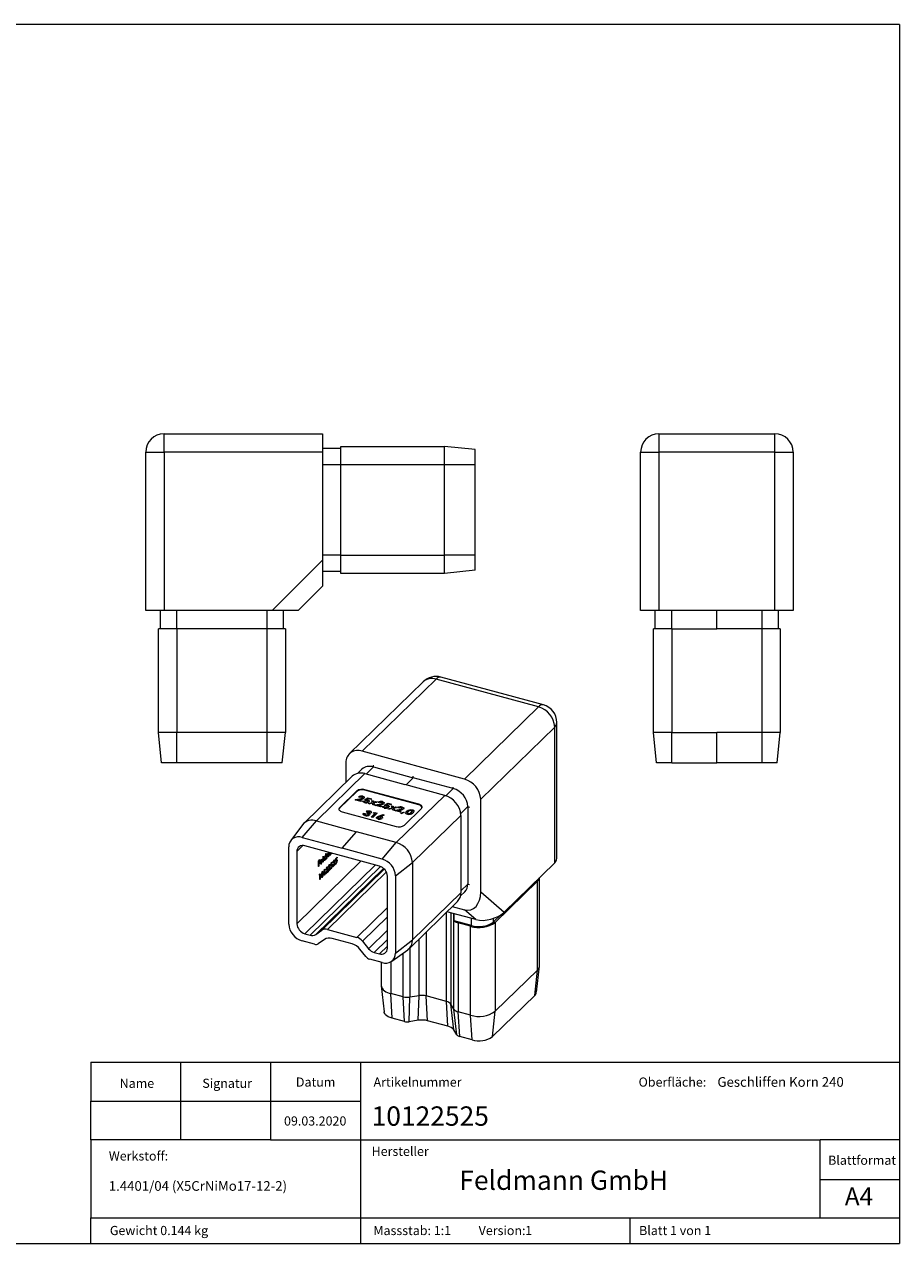
# Model space of a CAD drawing. Units: millimetres. Extents: x 5 to 292, y 5 to 205.
# Drawn here: x 149 to 292, y 5 to 205 of the extents above; entities that cross this region are included whole.
import ezdxf

# ---------------------------------------------------------------- set-up
doc = ezdxf.new("R2010")
doc.units = ezdxf.units.MM
doc.styles.add('SLDTEXTSTYLE0', font='TXT', dxfattribs={"width": 0.75})
doc.styles.add('SLDTEXTSTYLE1', font='TXT', dxfattribs={"width": 0.692308})

msp = doc.modelspace()

# ---------------------------------------------------------------- linework, layer by layer
at = {"color": 7, "linetype": 'Continuous', "lineweight": 0}
for p, q in [((292, 205), (5, 205)), ((292, 205), (292, 5)), ((159.4, 34.75), (174.13, 34.75)), ((159.4, 34.75), (159.4, 28.38)), ((174.13, 34.75), (188.86, 34.75)), ((174.13, 22), (174.13, 34.75)), ((188.86, 34.75), (203.6, 34.75)), ((188.86, 34.75), (188.86, 22)), ((203.6, 34.75), (292, 34.75)), ((203.6, 34.75), (203.6, 5)), ((159.4, 28.38), (174.13, 28.38)), ((159.4, 22), (159.4, 28.38)), ((174.13, 28.38), (188.86, 28.38)), ((188.86, 28.38), (203.6, 28.38)), ((174.13, 22), (159.4, 22)), ((159.4, 22), (159.4, 9.25)), ((188.86, 22), (174.13, 22)), ((188.86, 22), (203.6, 22)), ((203.6, 22), (279, 22)), ((292, 22), (279, 22)), ((279, 15.49), (279, 22)), ((279, 9.25), (279, 15.49)), ((292, 15.49), (279, 15.49)), ((159.4, 9.25), (292, 9.25)), ((159.4, 5), (159.4, 9.25)), ((247.8, 5), (247.8, 9.25)), ((5, 5), (292, 5))]:
    msp.add_line(p, q, dxfattribs=at)
at = {"color": 7, "linetype": 'Continuous', "lineweight": 15}
for p, q in [((171.39, 134.85), (171.39, 137.85)), ((171.39, 137.85), (197.39, 137.85)), ((197.39, 137.85), (197.39, 134.85)), ((252.54, 137.85), (252.54, 134.85)), ((252.54, 137.85), (271.54, 137.85)), ((271.54, 134.85), (271.54, 137.85)), ((168.39, 108.85), (168.39, 134.85)), ((168.39, 134.85), (171.39, 134.85)), ((171.39, 134.85), (171.39, 108.85)), ((197.39, 134.85), (171.39, 134.85)), ((200.39, 135.45), (197.39, 135.45)), ((197.39, 134.85), (197.39, 117.09)), ((200.39, 132.75), (200.39, 135.75)), ((200.39, 135.75), (217.39, 135.75)), ((217.39, 132.75), (217.39, 135.75)), ((222.39, 135.25), (217.39, 135.75)), ((222.39, 132.75), (222.39, 135.25)), ((249.54, 134.85), (252.54, 134.85)), ((249.54, 108.85), (249.54, 134.85)), ((271.54, 134.85), (252.54, 134.85)), ((252.54, 134.85), (252.54, 108.85)), ((271.54, 108.85), (271.54, 134.85)), ((271.54, 134.85), (274.54, 134.85)), ((274.54, 134.85), (274.54, 108.85)), ((200.39, 132.75), (197.39, 132.75)), ((217.39, 132.75), (200.39, 132.75)), ((200.39, 117.95), (200.39, 132.75)), ((217.39, 117.95), (217.39, 132.75)), ((222.39, 132.75), (217.39, 132.75)), ((222.39, 117.95), (222.39, 132.75)), ((189.15, 108.85), (197.39, 117.09)), ((200.39, 117.95), (197.39, 117.95)), ((197.39, 117.09), (197.39, 112.85)), ((200.39, 114.95), (200.39, 117.95)), ((200.39, 117.95), (217.39, 117.95)), ((217.39, 114.95), (217.39, 117.95)), ((222.39, 117.95), (217.39, 117.95)), ((222.39, 115.45), (222.39, 117.95)), ((200.39, 115.25), (197.39, 115.25)), ((217.39, 114.95), (200.39, 114.95)), ((222.39, 115.45), (217.39, 114.95)), ((197.39, 112.85), (193.39, 108.85)), ((171.39, 108.85), (168.39, 108.85)), ((170.79, 105.85), (170.79, 108.85)), ((189.15, 108.85), (171.39, 108.85)), ((173.49, 105.85), (173.49, 108.85)), ((188.29, 105.85), (188.29, 108.85)), ((193.39, 108.85), (189.15, 108.85)), ((190.99, 105.85), (190.99, 108.85)), ((252.54, 108.85), (249.54, 108.85)), ((251.94, 105.85), (251.94, 108.85)), ((271.54, 108.85), (252.54, 108.85)), ((254.64, 105.85), (254.64, 108.85)), ((262.04, 105.85), (262.04, 108.85)), ((269.44, 105.85), (269.44, 108.85)), ((274.54, 108.85), (271.54, 108.85)), ((272.14, 105.85), (272.14, 108.85)), ((173.49, 105.85), (170.49, 105.85)), ((170.49, 88.85), (170.49, 105.85)), ((173.49, 105.85), (173.49, 88.85)), ((188.29, 105.85), (173.49, 105.85)), ((191.29, 105.85), (188.29, 105.85)), ((188.29, 88.85), (188.29, 105.85)), ((191.29, 105.85), (191.29, 88.85)), ((254.64, 105.85), (251.64, 105.85)), ((251.64, 88.85), (251.64, 105.85)), ((254.64, 105.85), (254.64, 88.85)), ((254.64, 105.85), (262.04, 105.85)), ((269.44, 105.85), (262.04, 105.85)), ((269.44, 88.85), (269.44, 105.85)), ((272.44, 105.85), (269.44, 105.85)), ((272.44, 105.85), (272.44, 88.85)), ((213.9, 97.18), (201.77, 85.34)), ((216, 97.6), (203.86, 85.76)), ((232.8, 93.04), (216, 97.6)), ((233.59, 93.36), (216.78, 97.93)), ((220.67, 81.19), (232.8, 93.04)), ((235.8, 68.18), (235.8, 90.47)), ((173.49, 88.85), (170.49, 88.85)), ((170.99, 83.85), (170.49, 88.85)), ((173.49, 83.85), (173.49, 88.85)), ((188.29, 88.85), (173.49, 88.85)), ((191.29, 88.85), (188.29, 88.85)), ((188.29, 83.85), (188.29, 88.85)), ((190.79, 83.85), (191.29, 88.85)), ((235.45, 89.74), (223.32, 77.9)), ((235.45, 67.46), (235.45, 89.74)), ((254.64, 88.85), (251.64, 88.85)), ((252.14, 83.85), (251.64, 88.85)), ((254.64, 88.85), (262.04, 88.85)), ((254.64, 83.85), (254.64, 88.85)), ((269.44, 88.85), (262.04, 88.85)), ((262.04, 83.85), (262.04, 88.85)), ((269.44, 83.85), (269.44, 88.85)), ((272.44, 88.85), (269.44, 88.85)), ((271.94, 83.85), (272.44, 88.85)), ((220.67, 81.19), (203.86, 85.76)), ((173.49, 83.85), (170.99, 83.85)), ((188.29, 83.85), (173.49, 83.85)), ((190.79, 83.85), (188.29, 83.85)), ((204.32, 82.09), (196.39, 74.35)), ((201.21, 83.91), (201.21, 80.67)), ((203.83, 82.82), (203.14, 82.14)), ((204.32, 82.09), (210.86, 80.31)), ((205.72, 83.2), (205.72, 83.46)), ((205.72, 83.2), (212.26, 81.42)), ((254.64, 83.85), (252.14, 83.85)), ((254.64, 83.85), (262.04, 83.85)), ((269.44, 83.85), (262.04, 83.85)), ((271.94, 83.85), (269.44, 83.85)), ((202.22, 81.67), (194.29, 73.92)), ((217.41, 78.53), (210.86, 80.31)), ((212.26, 81.42), (212.26, 81.68)), ((218.81, 79.64), (212.26, 81.42)), ((202.99, 79.25), (200.19, 76.51)), ((202.99, 79.16), (200.19, 76.43)), ((202.99, 79.16), (202.99, 79.25)), ((203.51, 78.18), (203.26, 78.25)), ((203.92, 78.03), (203.92, 78.11)), ((203.95, 78.07), (203.95, 78.18)), ((203.99, 78.3), (203.99, 78.38)), ((204.25, 77.77), (204.83, 78.13)), ((204.33, 77.74), (204.83, 78.05)), ((213.19, 77.06), (204.34, 79.46)), ((204.34, 79.38), (204.34, 79.46)), ((213.19, 76.97), (204.34, 79.38)), ((204.83, 78.13), (205.47, 77.96)), ((204.83, 78.05), (204.83, 78.13)), ((204.83, 78.05), (205.4, 77.89)), ((209.47, 70.79), (217.41, 78.53)), ((218.81, 79.64), (218.81, 79.9)), ((200.19, 76.43), (200.19, 76.51)), ((202.73, 77.78), (202.8, 77.84)), ((203.67, 77.52), (202.73, 77.78)), ((202.8, 77.84), (203.45, 77.96)), ((202.8, 77.76), (203.45, 77.87)), ((202.8, 77.76), (202.8, 77.84)), ((203.55, 77.82), (203.32, 77.77)), ((203.32, 77.77), (203.79, 77.64)), ((203.32, 77.69), (203.32, 77.77)), ((203.32, 77.69), (203.72, 77.58)), ((203.45, 77.87), (203.45, 77.96)), ((203.79, 77.64), (203.67, 77.52)), ((203.98, 77.54), (203.99, 77.57)), ((203.99, 77.66), (204.28, 77.58)), ((203.99, 77.57), (203.99, 77.66)), ((203.99, 77.57), (204.28, 77.5)), ((204.44, 77.69), (204.25, 77.77)), ((204.28, 77.5), (204.28, 77.58)), ((204.4, 77.38), (204.4, 77.46)), ((204.91, 77.96), (204.71, 77.83)), ((204.71, 77.75), (204.71, 77.83)), ((204.73, 77.44), (204.73, 77.53)), ((204.76, 77.5), (204.76, 77.61)), ((204.8, 77.73), (204.8, 77.82)), ((204.85, 77.2), (205.54, 77.38)), ((205.14, 77.12), (204.85, 77.2)), ((205.34, 77.84), (204.91, 77.96)), ((205.02, 77.16), (205.54, 77.29)), ((205.58, 77.24), (205.14, 77.12)), ((205.47, 77.96), (205.34, 77.84)), ((205.45, 77.71), (205.73, 77.64)), ((205.54, 77.38), (205.45, 77.71)), ((205.47, 77.62), (205.73, 77.55)), ((205.54, 77.29), (205.54, 77.38)), ((205.65, 76.98), (205.58, 77.24)), ((205.93, 76.91), (205.65, 76.98)), ((205.73, 77.64), (205.79, 77.44)), ((205.73, 77.55), (205.73, 77.64)), ((205.73, 77.55), (205.79, 77.35)), ((205.79, 77.44), (206.14, 77.53)), ((205.79, 77.35), (206.14, 77.44)), ((205.79, 77.35), (205.79, 77.44)), ((206.42, 77.45), (205.82, 77.3)), ((205.82, 77.3), (205.93, 76.91)), ((205.82, 77.21), (205.82, 77.3)), ((205.82, 77.21), (205.91, 76.91)), ((205.97, 76.9), (206.04, 76.96)), ((206.91, 76.64), (205.97, 76.9)), ((206.04, 76.96), (206.69, 77.08)), ((206.04, 76.88), (206.69, 76.99)), ((206.04, 76.88), (206.04, 76.96)), ((206.14, 77.53), (206.42, 77.45)), ((206.14, 77.44), (206.14, 77.53)), ((206.14, 77.44), (206.26, 77.41)), ((206.75, 77.3), (206.5, 77.37)), ((206.79, 76.94), (206.56, 76.89)), ((206.56, 76.89), (207.03, 76.76)), ((206.56, 76.81), (206.56, 76.89)), ((206.56, 76.81), (206.96, 76.7)), ((206.69, 76.99), (206.69, 77.08)), ((207.03, 76.76), (206.91, 76.64)), ((207.16, 77.15), (207.16, 77.23)), ((207.19, 77.19), (207.19, 77.3)), ((207.22, 76.66), (207.23, 76.69)), ((207.23, 77.42), (207.23, 77.5)), ((207.23, 76.78), (207.52, 76.7)), ((207.23, 76.69), (207.23, 76.78)), ((207.23, 76.69), (207.52, 76.62)), ((207.49, 76.89), (208.07, 77.25)), ((207.68, 76.81), (207.49, 76.89)), ((207.52, 76.62), (207.52, 76.7)), ((207.57, 76.86), (208.07, 77.16)), ((207.64, 76.5), (207.64, 76.58)), ((208.15, 77.08), (207.95, 76.95)), ((207.95, 76.87), (207.95, 76.95)), ((207.97, 76.56), (207.97, 76.65)), ((208, 76.62), (208, 76.72)), ((208.04, 76.85), (208.04, 76.94)), ((208.07, 77.25), (208.71, 77.08)), ((208.07, 77.16), (208.07, 77.25)), ((208.07, 77.16), (208.64, 77.01)), ((208.09, 76.32), (208.78, 76.49)), ((208.38, 76.24), (208.09, 76.32)), ((208.58, 76.96), (208.15, 77.08)), ((208.26, 76.28), (208.78, 76.41)), ((208.82, 76.35), (208.38, 76.24)), ((208.71, 77.08), (208.58, 76.96)), ((208.69, 76.83), (208.97, 76.76)), ((208.78, 76.49), (208.69, 76.83)), ((208.71, 76.74), (208.97, 76.67)), ((208.78, 76.41), (208.78, 76.49)), ((208.89, 76.1), (208.82, 76.35)), ((209.17, 76.03), (208.89, 76.1)), ((208.97, 76.76), (209.03, 76.56)), ((208.97, 76.67), (208.97, 76.76)), ((208.97, 76.67), (209.03, 76.47)), ((209.03, 76.56), (209.38, 76.65)), ((209.03, 76.47), (209.38, 76.56)), ((209.03, 76.47), (209.03, 76.56)), ((209.66, 76.57), (209.06, 76.42)), ((209.06, 76.42), (209.17, 76.03)), ((209.06, 76.33), (209.06, 76.42)), ((209.06, 76.33), (209.15, 76.03)), ((209.21, 76.02), (209.28, 76.08)), ((210.15, 75.76), (209.21, 76.02)), ((209.28, 76.08), (209.93, 76.2)), ((209.28, 76), (209.93, 76.11)), ((209.28, 76), (209.28, 76.08)), ((209.38, 76.65), (209.66, 76.57)), ((209.38, 76.56), (209.38, 76.65)), ((209.38, 76.56), (209.5, 76.53)), ((209.99, 76.42), (209.74, 76.49)), ((210.03, 76.06), (209.8, 76.01)), ((209.8, 76.01), (210.27, 75.88)), ((209.8, 75.93), (209.8, 76.01)), ((209.93, 76.11), (209.93, 76.2)), ((210.4, 76.27), (210.4, 76.35)), ((210.43, 76.31), (210.43, 76.42)), ((210.47, 76.54), (210.47, 76.62)), ((210.8, 73.63), (213.6, 76.36)), ((211.62, 76.1), (211.62, 76.18)), ((212.08, 76.1), (212.08, 76.18)), ((213.19, 76.97), (213.19, 77.06)), ((221.2, 76.68), (221.2, 63.99)), ((221.2, 76.68), (221.46, 76.61)), ((223.32, 62.68), (223.32, 77.9)), ((194.05, 71.64), (196.39, 74.35)), ((196.39, 74.35), (202.93, 72.57)), ((200.61, 75.82), (209.45, 73.42)), ((204.12, 75.6), (204.37, 75.53)), ((204.12, 75.51), (204.12, 75.6)), ((204.12, 75.51), (204.35, 75.45)), ((204.35, 75.47), (204.35, 75.37)), ((204.49, 75.27), (204.49, 75.35)), ((204.78, 75.83), (204.52, 75.9)), ((204.59, 75.61), (204.72, 75.73)), ((204.65, 75.58), (204.72, 75.64)), ((204.72, 75.64), (204.72, 75.73)), ((204.76, 75.91), (204.76, 76)), ((204.82, 75.31), (204.82, 75.4)), ((204.84, 75.35), (204.84, 75.46)), ((205, 75.5), (205, 75.59)), ((205.08, 75.66), (205.08, 75.75)), ((205.1, 75.69), (205.1, 75.79)), ((205.14, 75.9), (205.14, 75.98)), ((205.37, 74.97), (205.98, 75.58)), ((205.62, 74.9), (205.37, 74.97)), ((205.44, 74.95), (205.98, 75.49)), ((206.36, 75.63), (205.62, 74.9)), ((205.7, 75.65), (205.97, 75.73)), ((205.98, 75.58), (205.7, 75.65)), ((205.85, 75.61), (205.97, 75.65)), ((205.97, 75.73), (206.36, 75.63)), ((205.97, 75.65), (205.97, 75.73)), ((205.97, 75.65), (206.29, 75.56)), ((205.98, 75.49), (205.98, 75.58)), ((206.25, 74.82), (206.3, 74.9)), ((206.3, 74.9), (206.3, 74.98)), ((206.53, 74.88), (206.53, 74.77)), ((206.58, 75.13), (207.31, 75.39)), ((206.58, 75.04), (207.31, 75.31)), ((206.58, 75.04), (206.58, 75.13)), ((206.63, 74.69), (206.63, 74.77)), ((206.92, 74.74), (206.92, 74.82)), ((206.95, 74.78), (206.95, 74.89)), ((207.47, 75.27), (206.97, 75.09)), ((206.97, 75.01), (206.97, 75.09)), ((207.31, 75.39), (207.47, 75.27)), ((207.31, 75.31), (207.31, 75.39)), ((207.31, 75.31), (207.39, 75.25)), ((209.8, 75.93), (210.2, 75.82)), ((210.27, 75.88), (210.15, 75.76)), ((210.24, 75.62), (210.64, 75.8)), ((210.33, 75.56), (210.24, 75.62)), ((210.31, 75.57), (210.64, 75.71)), ((210.77, 75.7), (210.33, 75.56)), ((210.64, 75.8), (210.77, 75.7)), ((210.64, 75.71), (210.64, 75.8)), ((210.64, 75.71), (210.69, 75.67)), ((211.21, 75.84), (211.21, 75.93)), ((211.33, 75.67), (211.33, 75.56)), ((211.44, 75.47), (211.44, 75.55)), ((211.65, 75.47), (211.65, 75.56)), ((211.92, 75.66), (211.92, 75.74)), ((212.06, 75.85), (212.06, 75.96)), ((220.06, 75.24), (212.13, 67.5)), ((220.06, 75.24), (220.06, 62.55)), ((194.12, 73.72), (192.16, 71.12)), ((200.6, 69.86), (202.93, 72.57)), ((209.47, 70.79), (202.93, 72.57)), ((191.84, 57.41), (191.84, 70.1)), ((194.05, 71.64), (200.6, 69.86)), ((206.7, 66.92), (194.49, 70.23)), ((207.14, 68.08), (209.47, 70.79)), ((193.17, 69.31), (193.17, 57.48)), ((197.25, 68.03), (197.28, 67.94)), ((197.25, 68.03), (197.33, 68.01)), ((197.46, 68.51), (197.5, 68.55)), ((197.46, 67.58), (197.46, 68.51)), ((197.5, 68.55), (197.5, 67.62)), ((197.59, 68.1), (197.63, 68.09)), ((197.73, 68.5), (197.78, 68.49)), ((197.87, 68.52), (197.76, 68.55)), ((197.77, 68.55), (197.76, 68.55)), ((197.84, 68.6), (197.92, 68.57)), ((197.88, 68.58), (197.88, 68.51)), ((197.88, 68.1), (197.97, 68.08)), ((197.89, 68.16), (197.92, 68.15)), ((197.92, 68.97), (197.97, 69.01)), ((197.92, 68.57), (197.92, 68.97)), ((197.92, 68.04), (197.92, 68.15)), ((197.97, 68.08), (197.92, 68.04)), ((197.97, 69.01), (197.97, 68.08)), ((198.07, 68.84), (198.11, 68.89)), ((198.07, 68.18), (198.07, 68.84)), ((198.07, 68.78), (198.11, 68.77)), ((198.07, 68.23), (198.11, 68.22)), ((198.11, 68.22), (198.07, 68.18)), ((198.11, 68.89), (198.11, 68.77)), ((198.11, 68.5), (198.11, 68.22)), ((198.18, 68.94), (198.23, 68.93)), ((198.29, 68.95), (198.2, 68.97)), ((198.25, 69.03), (198.27, 68.99)), ((198.27, 68.99), (198.35, 68.97)), ((198.32, 68.42), (198.32, 68.76)), ((198.32, 68.48), (198.36, 68.46)), ((198.36, 68.46), (198.32, 68.42)), ((198.36, 68.72), (198.36, 68.46)), ((198.56, 68.66), (198.56, 69.02)), ((198.56, 68.72), (198.61, 68.7)), ((198.61, 68.7), (198.56, 68.66)), ((198.6, 69.12), (198.61, 69.06)), ((198.61, 69.06), (198.61, 68.7)), ((198.7, 69.04), (198.82, 69.01)), ((198.82, 69.01), (198.8, 68.99)), ((198.8, 68.99), (198.89, 68.96)), ((198.93, 69.03), (198.89, 68.96)), ((199.52, 67.68), (199.57, 68.18)), ((199.56, 68.13), (199.6, 68.12)), ((199.57, 68.18), (199.77, 68.38)), ((199.6, 68.12), (199.58, 67.86)), ((199.77, 68.28), (199.6, 68.12)), ((199.7, 68.3), (199.77, 68.28)), ((199.77, 68.38), (199.77, 68.28)), ((207.14, 68.08), (200.6, 69.86)), ((196.7, 67.75), (196.94, 67.99)), ((196.7, 66.84), (196.7, 67.75)), ((196.7, 67.71), (196.75, 67.7)), ((196.73, 67.43), (196.7, 67.4)), ((196.7, 67.43), (196.75, 67.42)), ((196.7, 67.34), (196.75, 67.33)), ((196.7, 66.9), (196.75, 66.89)), ((196.75, 66.89), (196.7, 66.84)), ((196.94, 67.89), (196.75, 67.7)), ((196.75, 67.7), (196.75, 67.42)), ((196.75, 67.42), (196.94, 67.61)), ((196.94, 67.52), (196.75, 67.33)), ((196.75, 67.33), (196.75, 66.89)), ((196.87, 67.91), (196.94, 67.89)), ((196.87, 67.54), (196.94, 67.52)), ((196.94, 67.99), (196.94, 67.89)), ((196.94, 67.61), (196.94, 67.52)), ((197.01, 67.51), (197.05, 67.5)), ((197.01, 67.38), (197.12, 67.35)), ((197.03, 67.59), (197.02, 67.57)), ((197.02, 67.59), (197.06, 67.58)), ((197.37, 67.81), (197.05, 67.5)), ((197.06, 67.58), (197.33, 67.85)), ((197.06, 67.77), (197.1, 67.76)), ((197.12, 67.35), (197.1, 67.33)), ((197.1, 67.33), (197.19, 67.31)), ((197.14, 67.93), (197.19, 67.91)), ((197.29, 67.95), (197.18, 67.98)), ((197.31, 67.83), (197.37, 67.81)), ((197.32, 67.65), (197.35, 67.65)), ((197.4, 66.03), (197.41, 65.96)), ((197.46, 67.64), (197.5, 67.62)), ((197.5, 67.62), (197.46, 67.58)), ((197.6, 67.96), (197.71, 67.93)), ((197.64, 66.2), (197.67, 66.32)), ((197.71, 66.28), (197.64, 66.2)), ((197.66, 66.29), (197.71, 66.28)), ((197.67, 66.32), (197.76, 66.41)), ((197.67, 66.33), (197.67, 66.29)), ((197.71, 67.93), (197.69, 67.91)), ((197.69, 67.91), (197.78, 67.88)), ((197.71, 65.46), (197.71, 66.28)), ((197.76, 66.41), (197.76, 65.5)), ((197.94, 65.68), (198.13, 66.25)), ((198.28, 66.01), (197.94, 65.68)), ((197.96, 66.38), (198, 66.37)), ((198, 66.37), (197.96, 66.33)), ((198.17, 66.24), (198.05, 65.88)), ((198.05, 65.88), (198.28, 66.1)), ((198.06, 66.71), (198.12, 66.69)), ((198.19, 66.72), (198.08, 66.75)), ((198.2, 66.03), (198.28, 66.01)), ((198.22, 66.68), (198.27, 66.67)), ((198.28, 66.1), (198.28, 66.01)), ((198.32, 66.05), (198.51, 66.62)), ((198.66, 66.38), (198.32, 66.05)), ((198.34, 66.75), (198.38, 66.74)), ((198.38, 66.74), (198.34, 66.7)), ((198.41, 66.25), (198.38, 66.22)), ((198.39, 66.26), (198.43, 66.25)), ((198.55, 66.61), (198.43, 66.25)), ((198.43, 66.25), (198.66, 66.48)), ((198.44, 67.08), (198.5, 67.07)), ((198.57, 67.09), (198.46, 67.12)), ((198.58, 66.4), (198.66, 66.38)), ((198.6, 67.05), (198.65, 67.04)), ((198.66, 66.48), (198.66, 66.38)), ((198.69, 66.65), (198.8, 66.62)), ((198.71, 66.66), (198.75, 66.71)), ((198.77, 66.58), (198.73, 66.56)), ((198.76, 66.93), (198.81, 67.44)), ((198.8, 66.62), (198.77, 66.58)), ((198.77, 66.58), (198.86, 66.56)), ((198.78, 67.12), (198.82, 67.11)), ((198.78, 67.11), (198.87, 67.09)), ((198.8, 67.39), (198.84, 67.38)), ((198.81, 67.44), (199.01, 67.64)), ((198.84, 67.38), (198.82, 67.11)), ((199.01, 67.54), (198.84, 67.38)), ((198.95, 67.12), (198.84, 67.15)), ((198.94, 67.56), (199.01, 67.54)), ((198.98, 67.06), (199.03, 67.04)), ((199.01, 67.64), (199.01, 67.54)), ((199.08, 66.8), (199.27, 67.36)), ((199.42, 67.12), (199.08, 66.8)), ((199.1, 67.5), (199.14, 67.49)), ((199.14, 67.49), (199.1, 67.44)), ((199.17, 67), (199.14, 66.96)), ((199.15, 67), (199.19, 66.99)), ((199.31, 67.36), (199.19, 66.99)), ((199.19, 66.99), (199.42, 67.22)), ((199.2, 67.82), (199.26, 67.81)), ((199.33, 67.83), (199.22, 67.86)), ((199.34, 67.14), (199.42, 67.12)), ((199.36, 67.79), (199.41, 67.78)), ((199.42, 67.22), (199.42, 67.12)), ((199.45, 67.39), (199.56, 67.36)), ((199.47, 67.41), (199.51, 67.45)), ((199.53, 67.32), (199.49, 67.3)), ((199.56, 67.37), (199.53, 67.32)), ((199.53, 67.32), (199.62, 67.3)), ((199.54, 67.87), (199.58, 67.86)), ((199.54, 67.85), (199.63, 67.83)), ((199.71, 67.86), (199.6, 67.89)), ((199.74, 67.8), (199.79, 67.78)), ((209.35, 65.34), (212.13, 67.5)), ((212.13, 67.5), (212.13, 54.81)), ((227.17, 59.37), (235.45, 67.46)), ((196.88, 65.46), (196.91, 65.58)), ((196.95, 65.53), (196.88, 65.46)), ((196.9, 65.55), (196.95, 65.53)), ((196.91, 65.58), (197, 65.67)), ((196.91, 65.58), (196.91, 65.55)), ((196.95, 64.72), (196.95, 65.53)), ((196.95, 64.77), (197, 64.76)), ((197, 64.76), (196.95, 64.72)), ((197, 65.67), (197, 64.76)), ((197.19, 65.18), (197.3, 65.15)), ((197.26, 65.1), (197.23, 65.09)), ((197.3, 65.15), (197.26, 65.1)), ((197.26, 65.1), (197.35, 65.08)), ((197.29, 65.96), (197.35, 65.94)), ((197.42, 65.96), (197.31, 65.99)), ((197.47, 65.74), (197.52, 65.72)), ((197.71, 65.52), (197.76, 65.5)), ((197.76, 65.5), (197.71, 65.46)), ((198.03, 65.88), (198, 65.85)), ((198.01, 65.89), (198.05, 65.88)), ((208.03, 53.44), (208.03, 65.27)), ((209.35, 65.34), (209.35, 52.65)), ((232.62, 64.44), (225.71, 57.69)), ((232.62, 49.86), (232.62, 64.44)), ((232.96, 50.58), (232.96, 65.03)), ((212.13, 54.81), (220.06, 62.55)), ((220, 62.04), (220.69, 62.71)), ((221.2, 63.99), (221.46, 63.92)), ((223.32, 62.68), (227.17, 59.37)), ((211.57, 53.38), (219.5, 61.13)), ((218.66, 60.31), (220.67, 59.77)), ((222.53, 58.16), (217.78, 59.45)), ((218.98, 57.95), (218.98, 59.12)), ((222.53, 58.16), (220.67, 59.77)), ((226.68, 58.97), (225.44, 57.77)), ((196.27, 55.73), (197.26, 56.42)), ((198.2, 56.54), (202.99, 55.24)), ((221.8, 57.18), (218.98, 57.95)), ((219.64, 57.6), (219.64, 43.02)), ((221.66, 57.05), (219.64, 57.6)), ((221.66, 57.05), (221.8, 57.18)), ((221.66, 42.48), (221.66, 57.05)), ((225.71, 57.69), (225.44, 57.77)), ((225.71, 57.69), (225.71, 43.12)), ((196.07, 54.12), (194.05, 54.67)), ((194.49, 55.83), (195.33, 55.61)), ((197.68, 54.89), (196.69, 54.2)), ((202.26, 54.15), (198.94, 55.06)), ((203.93, 54.61), (204.92, 53.38)), ((209.35, 52.65), (212.13, 54.81)), ((204.5, 52.08), (203.51, 53.31)), ((205.86, 52.75), (206.7, 52.52)), ((208.72, 51.32), (211.37, 53.21)), ((207.14, 51.11), (205.13, 51.66)), ((206.97, 51.16), (206.97, 47.4)), ((232.46, 46.22), (232.96, 50.49)), ((232.62, 49.86), (225.71, 43.12)), ((232.17, 45.7), (232.62, 49.86)), ((206.97, 47.31), (207.47, 43.04)), ((210.58, 45.49), (208.57, 46.03)), ((208.8, 41.98), (208.57, 46.03)), ((210.81, 41.43), (210.58, 45.49)), ((211.58, 41.39), (211.72, 45.43)), ((213.24, 45.67), (211.72, 45.43)), ((213.09, 41.63), (213.24, 45.67)), ((217.71, 44.71), (214.38, 45.62)), ((214.62, 41.56), (214.38, 45.62)), ((217.94, 40.66), (217.71, 44.71)), ((218.91, 43.48), (218.44, 44.26)), ((218.92, 40.05), (218.44, 44.26)), ((232.17, 45.7), (225.27, 38.96)), ((219.38, 39.27), (218.91, 43.48)), ((221.66, 42.48), (219.64, 43.02)), ((219.87, 38.97), (219.64, 43.02)), ((221.89, 38.42), (221.66, 42.48)), ((225.27, 38.96), (225.71, 43.12)), ((210.81, 41.43), (208.8, 41.98)), ((213.09, 41.63), (211.58, 41.39)), ((217.94, 40.66), (214.62, 41.56)), ((219.38, 39.27), (218.92, 40.05)), ((221.89, 38.42), (219.87, 38.97))]:
    msp.add_line(p, q, dxfattribs=at)
at = {"color": 8, "linetype": 'Continuous', "lineweight": 15}
for p, q in [((204.53, 82.03), (205.72, 83.2)), ((211.07, 80.26), (212.26, 81.42)), ((217.61, 78.47), (218.81, 79.64)), ((220.04, 75.55), (221.2, 76.68)), ((194.17, 70.28), (193.17, 69.31)), ((198.07, 68.51), (198.11, 68.5)), ((198.32, 68.73), (198.36, 68.72)), ((198.56, 69.08), (198.61, 69.06)), ((193.17, 57.48), (203.68, 67.74)), ((206.03, 67.1), (194.49, 55.83)), ((195.33, 55.61), (206.87, 66.86)), ((207.37, 66.56), (196.27, 55.73)), ((197.26, 56.42), (207.51, 66.42)), ((198.13, 66.25), (198.17, 66.24)), ((198.51, 66.62), (198.55, 66.61)), ((199.27, 67.36), (199.31, 67.36)), ((197.18, 65.45), (197.22, 65.44)), ((207.85, 65.96), (198.2, 56.54)), ((232.62, 64.44), (232.41, 64.49)), ((220.06, 62.88), (221.2, 63.99)), ((202.99, 55.24), (208.03, 60.15)), ((208.03, 58.61), (203.93, 54.61)), ((217.71, 44.71), (217.71, 59.37)), ((218.44, 59.27), (218.44, 44.26)), ((218.91, 43.48), (218.91, 59.14)), ((221.8, 57.18), (221.8, 58.36)), ((225.44, 57.77), (225.44, 58.35)), ((204.92, 53.38), (208.03, 56.41)), ((214.38, 56.13), (214.38, 45.62)), ((208.03, 54.86), (205.86, 52.75)), ((213.24, 45.67), (213.24, 55.01)), ((206.7, 52.52), (208.03, 53.81)), ((210.58, 45.49), (210.58, 52.65)), ((211.72, 53.53), (211.72, 45.43)), ((208.57, 51.23), (208.57, 46.03))]:
    msp.add_line(p, q, dxfattribs=at)
at = {"color": 7, "linetype": 'Continuous', "lineweight": 15, "flags": 128}
for points in [[(203.45, 77.96), (203.74, 78.02), (203.92, 78.11)], [(203.45, 77.87), (203.74, 77.94), (203.92, 78.03)], [(203.92, 78.11), (203.95, 78.16), (203.94, 78.2), (203.9, 78.24), (203.84, 78.26)], [(203.92, 78.03), (203.95, 78.07), (203.95, 78.08)], [(203.99, 78.38), (204.15, 78.32), (204.23, 78.22), (204.23, 78.13), (204.19, 78.05)], [(203.99, 78.3), (204.15, 78.23), (204.23, 78.13)], [(200.19, 76.51), (200.12, 76.42), (200.08, 76.32), (200.08, 76.22), (200.12, 76.12), (200.2, 76.03), (200.31, 75.95), (200.44, 75.87), (200.61, 75.82)], [(204.26, 77.34), (204.09, 77.4), (203.99, 77.5), (203.97, 77.58), (203.99, 77.66)], [(204.28, 77.58), (204.29, 77.54), (204.32, 77.51), (204.4, 77.46)], [(204.28, 77.5), (204.29, 77.46), (204.32, 77.42), (204.4, 77.38)], [(204.73, 77.53), (204.76, 77.58), (204.75, 77.63), (204.72, 77.67), (204.65, 77.69)], [(204.71, 77.83), (204.76, 77.83), (204.8, 77.82)], [(204.71, 77.75), (204.76, 77.74), (204.8, 77.73)], [(204.73, 77.44), (204.76, 77.49), (204.76, 77.51)], [(204.76, 76), (204.98, 76.01), (205.14, 75.98)], [(204.8, 77.82), (204.97, 77.74), (205.05, 77.64), (205.05, 77.55), (204.98, 77.46)], [(204.8, 77.73), (204.97, 77.66), (205.05, 77.55), (205.05, 77.52)], [(206.69, 77.08), (206.98, 77.14), (207.16, 77.23)], [(206.69, 76.99), (206.98, 77.06), (207.16, 77.15)], [(207.16, 77.23), (207.19, 77.28), (207.18, 77.32), (207.14, 77.36), (207.08, 77.38)], [(207.16, 77.15), (207.19, 77.19), (207.19, 77.2)], [(207.5, 76.46), (207.33, 76.52), (207.23, 76.61), (207.21, 76.7), (207.23, 76.78)], [(207.23, 77.5), (207.39, 77.44), (207.47, 77.34), (207.47, 77.25), (207.43, 77.17)], [(207.23, 77.42), (207.39, 77.35), (207.47, 77.25)], [(207.52, 76.7), (207.53, 76.66), (207.56, 76.63), (207.64, 76.58)], [(207.52, 76.62), (207.53, 76.58), (207.56, 76.54), (207.64, 76.5)], [(207.97, 76.65), (208, 76.7), (207.99, 76.75), (207.96, 76.79), (207.89, 76.81)], [(207.95, 76.95), (208, 76.95), (208.04, 76.94)], [(207.95, 76.87), (208, 76.86), (208.04, 76.85)], [(207.97, 76.56), (208, 76.61), (208, 76.63)], [(208.04, 76.94), (208.21, 76.86), (208.29, 76.76), (208.29, 76.67), (208.22, 76.58)], [(208.04, 76.85), (208.21, 76.78), (208.29, 76.67), (208.29, 76.64)], [(209.93, 76.2), (210.22, 76.26), (210.4, 76.35)], [(209.93, 76.11), (210.22, 76.18), (210.4, 76.27)], [(210.4, 76.35), (210.43, 76.4), (210.42, 76.44), (210.38, 76.47), (210.32, 76.5)], [(210.4, 76.27), (210.43, 76.31), (210.43, 76.32)], [(210.47, 76.62), (210.63, 76.55), (210.71, 76.46), (210.71, 76.37), (210.67, 76.29)], [(210.47, 76.54), (210.63, 76.47), (210.71, 76.37)], [(211.21, 75.93), (211.41, 76.08), (211.62, 76.18)], [(211.21, 75.84), (211.41, 76), (211.62, 76.1)], [(211.62, 76.18), (211.88, 76.21), (212.08, 76.18)], [(211.62, 76.1), (211.88, 76.13), (212.08, 76.1)], [(211.92, 75.74), (212.05, 75.9), (212.05, 75.99), (212.02, 76.03), (211.95, 76.05)], [(212.08, 76.18), (212.2, 76.14), (212.28, 76.09), (212.34, 76.02), (212.35, 75.95), (212.29, 75.81), (212.17, 75.67)], [(212.08, 76.1), (212.2, 76.06), (212.28, 76), (212.34, 75.93), (212.34, 75.87)], [(213.6, 76.36), (213.68, 76.46), (213.71, 76.56), (213.71, 76.66), (213.67, 76.76), (213.6, 76.85), (213.49, 76.93), (213.35, 77), (213.19, 77.06)], [(204.34, 75.23), (204.16, 75.3), (204.06, 75.41), (204.06, 75.51), (204.12, 75.6)], [(204.06, 75.37), (204.06, 75.42), (204.12, 75.51)], [(204.37, 75.53), (204.35, 75.47), (204.37, 75.42), (204.42, 75.38), (204.49, 75.35)], [(204.35, 75.38), (204.37, 75.33), (204.42, 75.29), (204.49, 75.27)], [(204.52, 75.9), (204.64, 75.97), (204.76, 76)], [(204.82, 75.4), (204.84, 75.43), (204.84, 75.46), (204.79, 75.53), (204.59, 75.61)], [(204.63, 75.87), (204.64, 75.88), (204.76, 75.91)], [(204.76, 75.91), (204.98, 75.92), (205.14, 75.9)], [(204.82, 75.31), (204.84, 75.35), (204.84, 75.36)], [(205, 75.59), (205.08, 75.52), (205.12, 75.45), (205.07, 75.33)], [(205, 75.5), (205.08, 75.44), (205.1, 75.4)], [(205.08, 75.75), (205.1, 75.78), (205.08, 75.81), (205.05, 75.84), (205.01, 75.85)], [(205.08, 75.66), (205.1, 75.69), (205.1, 75.7)], [(205.14, 75.98), (205.29, 75.92), (205.37, 75.84), (205.38, 75.76), (205.34, 75.69)], [(205.14, 75.9), (205.29, 75.84), (205.37, 75.75)], [(206.5, 74.64), (206.34, 74.71), (206.25, 74.81), (206.25, 74.9), (206.3, 74.98)], [(206.3, 74.98), (206.44, 75.07), (206.58, 75.13)], [(206.3, 74.9), (206.44, 74.99), (206.58, 75.04)], [(206.56, 74.92), (206.53, 74.88), (206.54, 74.83), (206.57, 74.8), (206.63, 74.77)], [(206.92, 74.82), (206.95, 74.87), (206.94, 74.92), (206.9, 74.95), (206.84, 74.98)], [(206.92, 74.74), (206.95, 74.79), (206.94, 74.8)], [(206.97, 75.09), (207.14, 75.02), (207.22, 74.92), (207.22, 74.83), (207.16, 74.75)], [(206.97, 75.01), (207.14, 74.94), (207.22, 74.83), (207.22, 74.79)], [(211.31, 75.42), (211.19, 75.46), (211.1, 75.52), (211.05, 75.58), (211.04, 75.65), (211.1, 75.79), (211.21, 75.93)], [(211.04, 75.56), (211.04, 75.57), (211.1, 75.71), (211.21, 75.84)], [(211.46, 75.86), (211.34, 75.7), (211.34, 75.62), (211.38, 75.58), (211.44, 75.55)], [(211.34, 75.57), (211.34, 75.53), (211.38, 75.49), (211.44, 75.47)], [(211.65, 75.56), (211.82, 75.65), (211.92, 75.74)], [(211.65, 75.47), (211.82, 75.57), (211.92, 75.66)], [(211.92, 75.66), (212.05, 75.81), (212.05, 75.86)], [(197.19, 67.99), (197.28, 68.04), (197.33, 68.01)], [(197.33, 68.01), (197.37, 67.91), (197.37, 67.81)], [(197.78, 67.88), (197.7, 67.84), (197.63, 67.86), (197.6, 67.94), (197.59, 68.04)], [(197.63, 68.09), (197.65, 67.99), (197.69, 67.93), (197.73, 67.93), (197.78, 67.96)], [(197.78, 68.57), (197.87, 68.61), (197.92, 68.57)], [(197.92, 68.37), (197.91, 68.47), (197.87, 68.52), (197.83, 68.52), (197.78, 68.49)], [(197.92, 68.15), (197.85, 67.98), (197.78, 67.88)], [(198.11, 68.77), (198.14, 68.85), (198.16, 68.91)], [(198.16, 68.91), (198.21, 68.98), (198.24, 69.02)], [(198.32, 68.76), (198.32, 68.84), (198.31, 68.92), (198.29, 68.94), (198.28, 68.95), (198.23, 68.93)], [(198.24, 69.02), (198.28, 69.05), (198.32, 69.04), (198.35, 68.97)], [(198.29, 68.99), (198.29, 68.98), (198.29, 68.95)], [(198.56, 69.02), (198.56, 69.1), (198.56, 69.13)], [(198.67, 69.1), (198.67, 69.09), (198.71, 69.04), (198.72, 69.04)], [(198.8, 68.99), (198.72, 68.94), (198.69, 68.95)], [(198.89, 68.96), (198.8, 68.92), (198.74, 68.95), (198.71, 69.02), (198.7, 69.09)], [(198.75, 69.08), (198.76, 69.07), (198.79, 69.02), (198.84, 69.01), (198.89, 69.05)], [(197.01, 67.47), (197.02, 67.61), (197.05, 67.73)], [(197.19, 67.31), (197.11, 67.26), (197.05, 67.29), (197.02, 67.37), (197.01, 67.47)], [(197.05, 67.73), (197.12, 67.9), (197.19, 67.99)], [(197.05, 67.5), (197.06, 67.41), (197.1, 67.35), (197.14, 67.35), (197.18, 67.38)], [(197.1, 67.76), (197.07, 67.66), (197.06, 67.58)], [(197.19, 67.91), (197.14, 67.84), (197.1, 67.76)], [(197.19, 67.97), (197.18, 67.98), (197.17, 67.97)], [(197.33, 67.85), (197.31, 67.92), (197.27, 67.95), (197.23, 67.94), (197.19, 67.91)], [(197.35, 66.03), (197.39, 66.06), (197.43, 66.07), (197.48, 66), (197.51, 65.88), (197.52, 65.72)], [(197.69, 67.91), (197.61, 67.86), (197.59, 67.87)], [(198.12, 66.79), (198.18, 66.83), (198.24, 66.81), (198.26, 66.75), (198.27, 66.67)], [(198.23, 66.62), (198.21, 66.69), (198.19, 66.72), (198.15, 66.72), (198.12, 66.69)], [(198.16, 66.81), (198.17, 66.77), (198.18, 66.72)], [(198.5, 67.16), (198.56, 67.2), (198.62, 67.18), (198.64, 67.12), (198.65, 67.04)], [(198.61, 66.99), (198.59, 67.06), (198.56, 67.09), (198.53, 67.09), (198.5, 67.07)], [(198.54, 67.18), (198.55, 67.15), (198.56, 67.09)], [(198.86, 66.56), (198.8, 66.52), (198.75, 66.54), (198.72, 66.59), (198.71, 66.66)], [(198.75, 66.71), (198.77, 66.65), (198.8, 66.62), (198.83, 66.63), (198.86, 66.65)], [(198.87, 67.09), (198.8, 67.01), (198.76, 66.93)], [(198.82, 67.11), (198.85, 67.16), (198.87, 67.19)], [(198.87, 67.19), (198.94, 67.23), (199, 67.2), (199.02, 67.14), (199.03, 67.04)], [(198.99, 67), (198.97, 67.08), (198.94, 67.12), (198.91, 67.12), (198.87, 67.09)], [(198.92, 67.2), (198.93, 67.16), (198.94, 67.12)], [(199.26, 67.9), (199.32, 67.94), (199.38, 67.92), (199.4, 67.86), (199.41, 67.78)], [(199.37, 67.73), (199.35, 67.8), (199.32, 67.83), (199.29, 67.83), (199.26, 67.81)], [(199.3, 67.92), (199.31, 67.89), (199.32, 67.83)], [(199.62, 67.3), (199.56, 67.26), (199.51, 67.28), (199.48, 67.33), (199.47, 67.41)], [(199.51, 67.45), (199.53, 67.39), (199.56, 67.36), (199.59, 67.37), (199.62, 67.39)], [(199.63, 67.83), (199.56, 67.75), (199.52, 67.68)], [(199.58, 67.86), (199.61, 67.9), (199.63, 67.93)], [(199.63, 67.93), (199.7, 67.97), (199.76, 67.94), (199.78, 67.88), (199.79, 67.78)], [(199.74, 67.74), (199.73, 67.83), (199.7, 67.86), (199.67, 67.86), (199.63, 67.83)], [(199.68, 67.94), (199.69, 67.9), (199.7, 67.87)], [(197.35, 65.08), (197.3, 65.05), (197.26, 65.05), (197.21, 65.11), (197.19, 65.24), (197.18, 65.4)], [(197.22, 65.44), (197.23, 65.32), (197.24, 65.21), (197.28, 65.15), (197.31, 65.15), (197.35, 65.17)], [(197.47, 65.68), (197.45, 65.9), (197.41, 65.96), (197.38, 65.96), (197.35, 65.94)], [(197.45, 65.43), (197.47, 65.58), (197.47, 65.68)], [(208.8, 41.98), (208.47, 42.08), (208.17, 42.22), (207.92, 42.37), (207.72, 42.55), (207.58, 42.73), (207.49, 42.93), (207.47, 43.04)]]:
    msp.add_lwpolyline(points, dxfattribs=at)
at = {"color": 7, "linetype": 'Continuous', "lineweight": 15}
for centre, radius, start, end in [((171.39, 134.85), 3, 90, 180), ((252.54, 134.85), 3, 90, 180), ((271.54, 134.85), 3, 0, 90), ((216, 95.03), 3, 74.7955, 134.305), ((231.83, 89.54), 3.62, 3.1753, 74.5501), ((232.8, 90.47), 3, 0, 74.7955), ((203.16, 83.94), 1.95, 68.783, 181.0015), ((203.64, 80.04), 2.16, 71.7699, 131.1401), ((205.11, 81.35), 1.94, 71.7699, 131.1401), ((219.68, 77.68), 3.65, 3.4303, 74.2951), ((203.88, 77.99), 1.54, 72.696, 125.3989), ((203.88, 77.91), 1.54, 72.696, 125.3989), ((203.75, 77.62), 0.796, 72.8221, 128.132), ((203.75, 77.58), 0.757, 71.7436, 121.5609), ((203.75, 77.91), 0.36, 75.3524, 131.1135), ((203.43, 79.11), 1.3, 275.234, 305.3249), ((216.44, 75.04), 3.62, 3.1753, 74.5501), ((217.94, 76.5), 3.26, 3.1753, 74.5501), ((200.42, 76.17), 0.345, 131.1815, 169.6564), ((204.5, 78.12), 0.819, 252.9113, 306.4482), ((204.51, 77.8), 0.349, 252.7405, 309.0223), ((204.51, 77.71), 0.349, 252.7405, 309.0223), ((204.55, 77.23), 0.477, 77.4042, 103.2342), ((206.99, 76.74), 0.796, 72.8221, 128.132), ((206.99, 76.7), 0.757, 71.7436, 121.5609), ((206.99, 77.03), 0.36, 75.3524, 131.1135), ((206.67, 78.23), 1.3, 275.234, 305.3249), ((207.74, 77.24), 0.819, 252.9113, 306.4482), ((207.75, 76.92), 0.349, 252.7405, 309.0223), ((207.75, 76.83), 0.349, 252.7405, 309.0223), ((207.79, 76.35), 0.477, 77.4042, 103.2342), ((210.23, 75.86), 0.796, 72.8221, 128.132), ((210.23, 75.82), 0.757, 71.7436, 121.5609), ((210.23, 76.15), 0.36, 75.3524, 131.1135), ((209.91, 77.35), 1.3, 275.234, 305.3249), ((211.86, 75.58), 0.486, 78.7542, 144.9083), ((213.12, 76.35), 0.628, 19.7473, 84.4279), ((195.7, 72.41), 2.05, 70.3986, 140.3285), ((204.6, 76.01), 0.825, 251.5775, 304.3673), ((204.61, 75.7), 0.364, 250.6672, 305.075), ((204.61, 75.61), 0.364, 250.6672, 305.075), ((204.88, 76.08), 0.384, 244.4164, 300.6933), ((204.88, 75.99), 0.384, 244.4164, 300.6933), ((204.92, 75.52), 0.342, 75.2275, 114.8061), ((205.04, 76.06), 0.478, 264.3804, 308.2577), ((206.72, 75.36), 0.751, 252.8718, 305.7562), ((206.64, 74.79), 0.104, 185.9789, 267.0504), ((206.75, 74.69), 0.303, 72.6593, 128.8492), ((206.72, 75.07), 0.313, 252.6009, 308.3073), ((206.72, 74.98), 0.313, 252.6009, 308.3073), ((211.54, 76.25), 0.86, 254.7123, 317.7212), ((211.53, 75.9), 0.355, 255.4041, 289.0004), ((211.53, 75.81), 0.355, 255.4041, 289.0004), ((209.91, 74.89), 1.54, 252.696, 305.3989), ((193.47, 70.11), 1.63, 69.1929, 180.5916), ((194.14, 69.32), 0.975, 68.8623, 180.9223), ((208.51, 67.3), 3.62, 3.1753, 74.5501), ((198.39, 68.05), 0.803, 139.8153, 180.5672), ((198.26, 68.09), 0.63, 140.214, 180.0078), ((197.31, 68.36), 0.616, 319.7319, 0.4403), ((198.7, 68.57), 0.588, 142.5765, 186.9177), ((198.93, 68.88), 0.589, 150.857, 170.743), ((198.98, 68.8), 0.628, 143.699, 187.1114), ((206.33, 65.17), 3.02, 3.2284, 74.497), ((234.8, 68.22), 1, 310.7919, 357.8462), ((198.1, 65.5), 0.921, 144.5149, 186.4788), ((196.78, 67.75), 0.549, 317.8638, 349.6035), ((196.65, 67.78), 0.713, 318.6497, 349.8603), ((198.65, 66.34), 0.694, 140.1514, 181.2206), ((198.5, 66.38), 0.5, 140.4521, 180.3019), ((197.14, 66.69), 1.09, 335.7513, 355.8548), ((196.95, 66.76), 1.33, 337.2777, 356.1384), ((199.03, 66.72), 0.694, 140.1514, 181.2206), ((198.88, 66.75), 0.5, 140.4521, 180.3019), ((197.52, 67.06), 1.09, 335.7513, 355.8548), ((197.33, 67.13), 1.33, 337.2777, 356.1384), ((198.31, 67.02), 0.717, 319.4154, 1.6837), ((198.44, 67), 0.543, 320.2683, 0.5694), ((199.79, 67.46), 0.694, 140.1514, 181.2206), ((199.64, 67.49), 0.5, 140.4521, 180.3019), ((198.28, 67.81), 1.09, 335.7513, 355.8548), ((198.09, 67.87), 1.33, 337.2777, 356.1384), ((199.07, 67.76), 0.717, 319.4154, 1.6837), ((199.2, 67.74), 0.543, 320.2683, 0.5694), ((206.21, 65.16), 1.82, 3.3916, 74.3338), ((197.96, 65.53), 0.741, 145.8951, 186.7835), ((196.62, 65.62), 0.904, 323.5604, 6.7358), ((196.98, 65.48), 0.476, 320.6683, 354.8544), ((231.89, 65.24), 1.08, 312.0239, 348.0852), ((218.12, 62.49), 1.94, 315.4233, 1.8425), ((219.45, 63.94), 1.75, 315.4233, 1.8425), ((194.86, 57.58), 3.02, 183.2284, 254.497), ((194.99, 57.59), 1.82, 183.3916, 254.3338), ((197.86, 55.48), 1.12, 72.3243, 122.4526), ((219.95, 58.95), 1.39, 226.1374, 257.2924), ((223.02, 61.52), 4.68, 253.0116, 305.0834), ((223.03, 61.21), 4.21, 253.0116, 305.0834), ((195.67, 56.67), 1.12, 252.3243, 302.4526), ((196.29, 54.83), 0.744, 252.3243, 302.4526), ((198.48, 53.64), 1.49, 72.3243, 122.4526), ((201.57, 51.77), 2.48, 38.331, 73.7698), ((202.47, 53.46), 1.86, 38.331, 73.7698), ((210.23, 54.74), 1.9, 306.8259, 2.1732), ((205.47, 52.85), 1.24, 218.331, 253.7698), ((206.38, 54.53), 1.86, 218.331, 253.7698), ((207.05, 53.43), 0.975, 248.8623, 0.9223), ((207.72, 52.64), 1.63, 249.1929, 0.5916), ((231.96, 50.62), 1, 310.7919, 357.8462), ((208.71, 47.82), 1.79, 193.4923, 265.5047), ((231.59, 46.35), 0.877, 311.627, 351.3436), ((211.28, 48.19), 2.79, 255.4232, 279.0852), ((213.68, 42.92), 2.79, 75.4232, 99.0852), ((217.47, 43.52), 1.21, 37.3183, 79.0171), ((219.87, 44.21), 1.21, 217.3183, 259.0171), ((223.02, 46.95), 4.68, 253.0116, 305.0834), ((211.28, 43.23), 1.86, 255.4232, 279.0852), ((213.68, 37.96), 3.72, 75.4232, 99.0852), ((217.63, 39.07), 1.62, 37.3183, 79.0171), ((220.03, 39.76), 0.808, 217.3183, 259.0171), ((223.04, 42.07), 3.82, 252.4885, 305.6064)]:
    msp.add_arc(centre, radius, start, end, dxfattribs=at)
at = {"color": 8, "linetype": 'Continuous', "lineweight": 15}
for centre, radius, start, end in [((215.32, 95.55), 2.16, 71.7699, 131.1401), ((216.67, 97.08), 0.854, 82.47, 142.2294), ((233.46, 92.55), 0.822, 81.1839, 143.5154), ((234.8, 90.5), 1, 310.7919, 357.8462)]:
    msp.add_arc(centre, radius, start, end, dxfattribs=at)
at = {"color": 7, "linetype": 'Continuous', "lineweight": 15}
for centre, major_axis, ratio, start_param, end_param in [((220.67, 63.4), (-0.97, 3.65), 0.676991, 2.768166, 4.338962), ((224.51, 60.09), (3.27, 0.87), 0.571635, 3.920804, 5.4916)]:
    msp.add_ellipse(centre, major_axis=major_axis, ratio=ratio, start_param=start_param, end_param=end_param, dxfattribs=at)

# ---------------------------------------------------------------- texts
at = {"color": 7, "linetype": 'Continuous', "lineweight": 0}
for s, insert, char_height, attachment_point, style in [('Name', (166.95, 32.05), 1.5, 2, 'SLDTEXTSTYLE0'), ('Signatur', (181.75, 32.05), 1.5, 2, 'SLDTEXTSTYLE0'), ('Datum', (196.25, 32.25), 1.5, 2, 'SLDTEXTSTYLE0'), ('Artikelnummer', (205.75, 32.25), 1.5, 1, 'SLDTEXTSTYLE0'), ('Oberfläche:', (249.2, 32.25), 1.5, 1, 'SLDTEXTSTYLE0'), ('Geschliffen Korn 240', (262.13, 32.31), 1.5875, 1, 'SLDTEXTSTYLE0'), ('10122525', (205.43, 27.51), 3.175, 1, 'SLDTEXTSTYLE0'), ('09.03.2020', (196.18, 25.87), 1.5, 2, 'SLDTEXTSTYLE0'), ('Werkstoff:', (162.34, 20.13), 1.5, 1, 'SLDTEXTSTYLE0'), ('Hersteller', (205.43, 20.89), 1.5, 1, 'SLDTEXTSTYLE0'), ('Blattformat', (280.28, 19.43), 1.5, 1, 'SLDTEXTSTYLE0'), ('Feldmann GmbH', (219.81, 16.99), 3.175, 1, 'SLDTEXTSTYLE0'), ('1.4401/04 (X5CrNiMo17-12-2)', (162.34, 15.25), 1.5875, 1, 'SLDTEXTSTYLE0'), ('A4', (283.02, 14.21), 2.91, 1, 'SLDTEXTSTYLE0'), ('Gewicht 0.144 kg', (170.57, 7.9), 1.5, 2, 'SLDTEXTSTYLE0'), ('Massstab: 1:1', (205.72, 7.9), 1.5, 1, 'SLDTEXTSTYLE0'), ('Blatt 1 von 1', (249.28, 7.9), 1.5, 1, 'SLDTEXTSTYLE1'), ('Version:', (222.98, 7.9), 1.5, 1, 'SLDTEXTSTYLE0'), ('1', (230.61, 7.9), 1.5, 1, 'SLDTEXTSTYLE0')]:
    msp.add_mtext(s, dxfattribs=dict(at, insert=insert, char_height=char_height, attachment_point=attachment_point, style=style))

doc.saveas('drawing.dxf')
